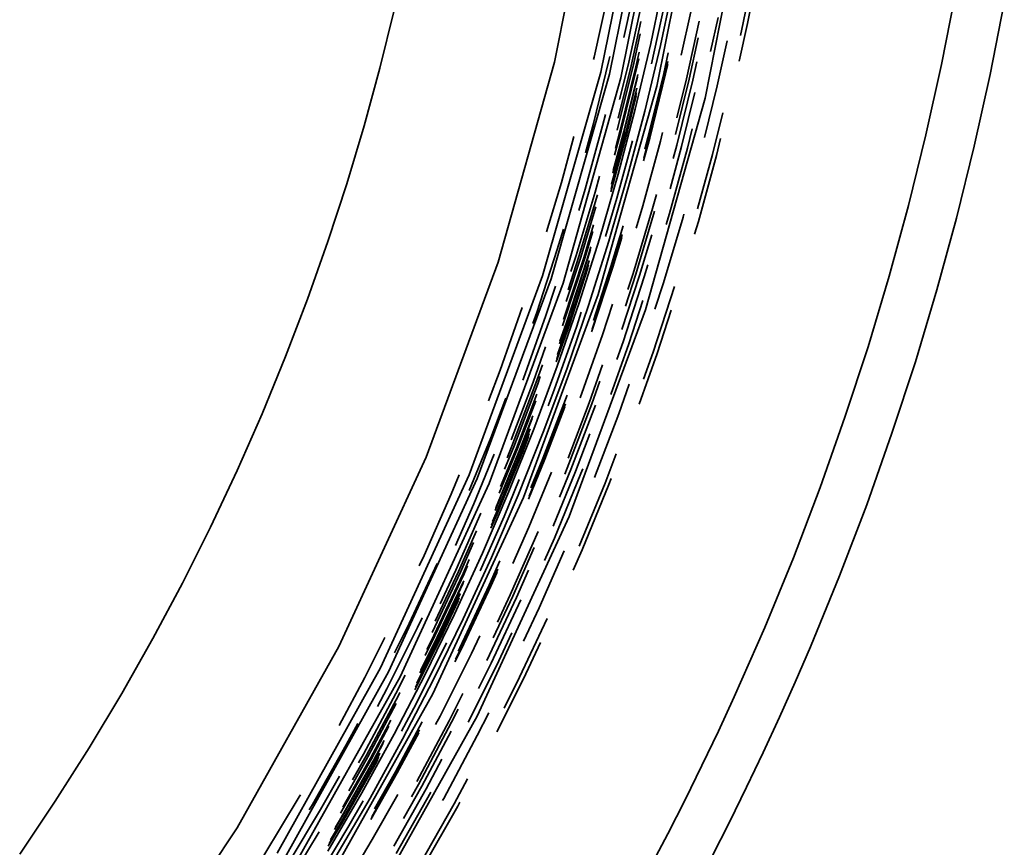
# Model space of a CAD drawing. Units: metres. Extents: x 14.71 to 15.95, y 4.97 to 6.21.
# Drawn here: x 15.74 to 15.94, y 5.31 to 5.48 of the extents above; entities that cross this region are included whole.
import ezdxf

# ---------------------------------------------------------------- set-up
doc = ezdxf.new("R2010")
doc.units = ezdxf.units.M
doc.linetypes.add('AUSGEZOGEN', pattern=[0])
doc.layers.add('Fertigelement', color=7, linetype='AUSGEZOGEN', lineweight=35)

msp = doc.modelspace()

# ---------------------------------------------------------------- linework, layer by layer
at = {"layer": 'Fertigelement', "transparency": 33554687}
for p, q in [((15.8517, 5.46813), (15.8599, 5.50933)), ((15.86952, 5.50794), (15.86102, 5.46612)), ((15.87131, 5.50768), (15.86278, 5.4657)), ((15.87349, 5.50728), (15.86507, 5.46494)), ((15.88082, 5.50601), (15.87232, 5.46327)), ((15.88201, 5.46087), (15.89069, 5.50455)), ((15.88971, 5.47603), (15.89232, 5.48927)), ((15.89053, 5.47586), (15.89291, 5.4879)), ((15.87388, 5.48518), (15.87106, 5.47186)), ((15.87583, 5.48479), (15.87302, 5.47149)), ((15.85966, 5.46914), (15.86246, 5.48175)), ((15.92965, 5.46766), (15.93245, 5.48184)), ((15.86566, 5.47309), (15.86735, 5.48072)), ((15.86652, 5.46753), (15.8693, 5.48007)), ((15.87123, 5.46779), (15.8738, 5.47937)), ((15.94228, 5.48002), (15.93944, 5.46561)), ((15.81652, 5.46692), (15.8194, 5.47859)), ((15.87719, 5.46949), (15.87914, 5.47825)), ((15.86712, 5.46739), (15.86909, 5.47629)), ((15.87825, 5.46477), (15.88083, 5.47639)), ((15.8831, 5.47025), (15.88462, 5.4771)), ((15.88886, 5.46831), (15.89053, 5.47586)), ((15.88914, 5.47348), (15.88971, 5.47603)), ((15.86751, 5.46729), (15.86896, 5.47384)), ((15.87106, 5.47186), (15.86793, 5.45865)), ((15.87302, 5.47149), (15.86988, 5.45826)), ((15.87879, 5.46465), (15.88064, 5.47299)), ((15.88446, 5.46332), (15.88648, 5.47241)), ((15.86809, 5.46716), (15.86875, 5.47015)), ((15.87369, 5.46584), (15.87461, 5.47)), ((15.84033, 5.42781), (15.8517, 5.46813)), ((15.85952, 5.45573), (15.86266, 5.46843)), ((15.85953, 5.46864), (15.85966, 5.46914)), ((15.86266, 5.46843), (15.86284, 5.46923)), ((15.86433, 5.45448), (15.86751, 5.46729)), ((15.8645, 5.45682), (15.86712, 5.46739)), ((15.8648, 5.46059), (15.86652, 5.46753)), ((15.8683, 5.46711), (15.86868, 5.4688)), ((15.87397, 5.46578), (15.87451, 5.46821)), ((15.87407, 5.46575), (15.87448, 5.46761)), ((15.87956, 5.46447), (15.88037, 5.46814)), ((15.92649, 5.45345), (15.92965, 5.46766)), ((15.81333, 5.45526), (15.81652, 5.46692)), ((15.86102, 5.46612), (15.8493, 5.42504)), ((15.86278, 5.4657), (15.85102, 5.42449)), ((15.86492, 5.45433), (15.86809, 5.46716)), ((15.86513, 5.45427), (15.8683, 5.46711)), ((15.86563, 5.45414), (15.86847, 5.46564)), ((15.87048, 5.45288), (15.87369, 5.46584)), ((15.87076, 5.45281), (15.87397, 5.46578)), ((15.87086, 5.45278), (15.87407, 5.46575)), ((15.93944, 5.46561), (15.93623, 5.45116)), ((15.86507, 5.46494), (15.85342, 5.42358)), ((15.86572, 5.45412), (15.86843, 5.46509)), ((15.87604, 5.45353), (15.87879, 5.46465)), ((15.8763, 5.45691), (15.87825, 5.46477)), ((15.87632, 5.45136), (15.87956, 5.46447)), ((15.88189, 5.45295), (15.88446, 5.46332)), ((15.87232, 5.46327), (15.86051, 5.42132)), ((15.86606, 5.45403), (15.86826, 5.46289)), ((15.86608, 5.45403), (15.86825, 5.46279)), ((15.86621, 5.45399), (15.86818, 5.46196)), ((15.86631, 5.45397), (15.86813, 5.46134)), ((15.87729, 5.45111), (15.87998, 5.46198)), ((15.86999, 5.41819), (15.88201, 5.46087)), ((15.86137, 5.45525), (15.86194, 5.45753)), ((15.86793, 5.45865), (15.86448, 5.44554)), ((15.86988, 5.45826), (15.86642, 5.44512)), ((15.88348, 5.4495), (15.88556, 5.45789)), ((15.85791, 5.44985), (15.85952, 5.45573)), ((15.80984, 5.4436), (15.81333, 5.45526)), ((15.85789, 5.4425), (15.86137, 5.45525)), ((15.86304, 5.442), (15.86631, 5.45397)), ((15.8631, 5.44262), (15.86621, 5.45399)), ((15.86319, 5.44345), (15.86608, 5.45403)), ((15.8632, 5.44354), (15.86606, 5.45403)), ((15.86342, 5.44573), (15.86572, 5.45412)), ((15.86348, 5.44627), (15.86563, 5.45414)), ((15.8638, 5.4494), (15.86513, 5.45427)), ((15.86394, 5.45074), (15.86492, 5.45433)), ((15.86431, 5.45438), (15.86433, 5.45448)), ((15.87302, 5.45222), (15.87345, 5.45394)), ((15.87845, 5.45081), (15.87941, 5.45468)), ((15.92297, 5.43922), (15.92649, 5.45345)), ((15.85308, 5.44388), (15.85561, 5.45313)), ((15.86423, 5.44069), (15.86739, 5.45226)), ((15.86947, 5.43919), (15.87302, 5.45222)), ((15.86961, 5.44821), (15.87086, 5.45278)), ((15.86967, 5.4488), (15.87076, 5.45281)), ((15.86985, 5.45057), (15.87048, 5.45288)), ((15.88429, 5.44929), (15.88515, 5.45275)), ((15.87485, 5.43765), (15.87845, 5.45081)), ((15.87497, 5.44262), (15.87729, 5.45111)), ((15.87559, 5.44872), (15.87632, 5.45136)), ((15.88049, 5.43854), (15.88348, 5.4495)), ((15.93623, 5.45116), (15.93265, 5.4367)), ((15.88066, 5.43599), (15.88429, 5.44929)), ((15.86448, 5.44554), (15.86072, 5.43255)), ((15.80604, 5.43196), (15.80984, 5.4436)), ((15.8501, 5.4339), (15.85308, 5.44388)), ((15.85986, 5.44194), (15.86072, 5.44511)), ((15.86642, 5.44512), (15.86264, 5.43206)), ((15.85603, 5.42916), (15.85986, 5.44194)), ((15.85662, 5.43825), (15.85789, 5.4425)), ((15.85662, 5.42897), (15.86033, 5.44138)), ((15.86193, 5.43302), (15.86423, 5.44069)), ((15.87144, 5.43863), (15.87221, 5.44145)), ((15.857, 5.42885), (15.86003, 5.43897)), ((15.86753, 5.42556), (15.87144, 5.43863)), ((15.86806, 5.42539), (15.87186, 5.43808)), ((15.86811, 5.43466), (15.86947, 5.43919)), ((15.87417, 5.43538), (15.87485, 5.43765)), ((15.91908, 5.42499), (15.92297, 5.43922)), ((15.87362, 5.42366), (15.87757, 5.43687)), ((15.87757, 5.43687), (15.87774, 5.4375)), ((15.8799, 5.43345), (15.88066, 5.43599)), ((15.93265, 5.4367), (15.9287, 5.42224)), ((15.85225, 5.43034), (15.85349, 5.43447)), ((15.85757, 5.42867), (15.85957, 5.43535)), ((15.85778, 5.42861), (15.8594, 5.43402)), ((15.86306, 5.42696), (15.86552, 5.43517)), ((15.80194, 5.42036), (15.80604, 5.43196)), ((15.86072, 5.43255), (15.85664, 5.41966)), ((15.86264, 5.43206), (15.85855, 5.41912)), ((15.86334, 5.42687), (15.8653, 5.43341)), ((15.86343, 5.42684), (15.86522, 5.43282)), ((15.86882, 5.42516), (15.87126, 5.43332)), ((15.84811, 5.41767), (15.85225, 5.43034)), ((15.85827, 5.42845), (15.85901, 5.43091)), ((15.85836, 5.42843), (15.85894, 5.43037)), ((15.82583, 5.38855), (15.84033, 5.42781)), ((15.85353, 5.41629), (15.85757, 5.42867)), ((15.8536, 5.4158), (15.85778, 5.42861)), ((15.85407, 5.41988), (15.857, 5.42885)), ((15.85409, 5.41564), (15.85827, 5.42845)), ((15.85418, 5.41561), (15.85836, 5.42843)), ((15.85443, 5.42227), (15.85662, 5.42897)), ((15.85452, 5.41549), (15.85866, 5.42819)), ((15.85453, 5.41549), (15.85865, 5.4281)), ((15.85498, 5.42596), (15.85603, 5.42916)), ((15.85466, 5.41544), (15.85853, 5.42729)), ((15.85476, 5.41541), (15.85843, 5.42667)), ((15.85921, 5.4139), (15.86343, 5.42684)), ((15.85925, 5.41435), (15.86334, 5.42687)), ((15.85952, 5.4161), (15.86306, 5.42696)), ((15.86977, 5.42486), (15.87049, 5.42726)), ((15.8493, 5.42504), (15.83447, 5.38497)), ((15.85102, 5.42449), (15.83614, 5.38428)), ((15.86525, 5.41424), (15.86882, 5.42516)), ((15.8655, 5.41176), (15.86977, 5.42486)), ((15.86597, 5.41897), (15.86806, 5.42539)), ((15.86646, 5.42229), (15.86753, 5.42556)), ((15.87189, 5.41837), (15.87362, 5.42366)), ((15.91483, 5.41077), (15.91908, 5.42499)), ((15.85342, 5.42358), (15.83856, 5.38327)), ((15.84993, 5.41705), (15.85186, 5.42298)), ((15.87156, 5.4097), (15.87588, 5.42295)), ((15.87588, 5.42295), (15.87588, 5.42295)), ((15.9287, 5.42224), (15.92437, 5.40778)), ((15.79752, 5.40879), (15.80194, 5.42036)), ((15.86051, 5.42132), (15.84544, 5.38043)), ((15.86663, 5.41137), (15.86948, 5.42009)), ((15.84075, 5.40609), (15.84519, 5.41866)), ((15.84519, 5.41866), (15.84519, 5.41866)), ((15.85664, 5.41966), (15.85224, 5.40688)), ((15.85855, 5.41912), (15.85415, 5.40629)), ((15.85465, 5.37661), (15.86999, 5.41819)), ((15.85617, 5.41493), (15.85709, 5.41777)), ((15.86133, 5.41318), (15.86335, 5.41939)), ((15.87235, 5.40943), (15.8752, 5.41816)), ((15.84544, 5.40437), (15.84993, 5.41705)), ((15.84733, 5.41545), (15.84811, 5.41767)), ((15.85331, 5.41497), (15.8536, 5.4158)), ((15.85163, 5.40209), (15.85617, 5.41493)), ((15.85204, 5.40773), (15.85476, 5.41541)), ((15.85215, 5.40833), (15.85466, 5.41544)), ((15.85229, 5.40914), (15.85453, 5.41549)), ((15.85231, 5.40923), (15.85452, 5.41549)), ((15.85268, 5.41138), (15.85418, 5.41561)), ((15.85277, 5.41191), (15.85409, 5.41564)), ((15.85916, 5.41377), (15.85921, 5.4139)), ((15.85684, 5.40048), (15.86133, 5.41318)), ((15.86426, 5.40825), (15.8655, 5.41176)), ((15.84736, 5.40366), (15.84988, 5.41079)), ((15.86302, 5.40116), (15.86663, 5.41137)), ((15.91019, 5.39657), (15.91483, 5.41077)), ((15.7928, 5.39728), (15.79752, 5.40879)), ((15.86875, 5.39923), (15.87235, 5.40943)), ((15.86962, 5.40423), (15.87156, 5.4097)), ((15.83838, 5.39987), (15.84075, 5.40609)), ((15.85224, 5.40688), (15.84753, 5.39421)), ((15.84794, 5.40345), (15.84924, 5.40714)), ((15.85415, 5.40629), (15.84942, 5.39356)), ((15.85867, 5.3995), (15.86137, 5.40713)), ((15.92437, 5.40778), (15.91966, 5.39335)), ((15.84533, 5.40408), (15.84544, 5.40437)), ((15.84832, 5.40331), (15.84883, 5.40476)), ((15.8592, 5.39931), (15.86079, 5.40383)), ((15.84293, 5.39204), (15.84736, 5.40366)), ((15.84309, 5.39075), (15.84794, 5.40345)), ((15.84347, 5.3906), (15.84832, 5.40331)), ((15.85042, 5.39891), (15.85163, 5.40209)), ((15.86466, 5.3973), (15.86675, 5.40322)), ((15.83884, 5.39243), (15.84188, 5.40041)), ((15.84402, 5.39038), (15.84816, 5.40122)), ((15.84423, 5.3903), (15.8479, 5.39992)), ((15.84937, 5.38826), (15.85423, 5.401)), ((15.84964, 5.38816), (15.85389, 5.39928)), ((15.84973, 5.38812), (15.85377, 5.3987)), ((15.85424, 5.38634), (15.8592, 5.39931)), ((15.85443, 5.38837), (15.85867, 5.3995)), ((15.85498, 5.38605), (15.85994, 5.39904)), ((15.85994, 5.39904), (15.85994, 5.39904)), ((15.78777, 5.38583), (15.7928, 5.39728)), ((15.84471, 5.39011), (15.84729, 5.39688)), ((15.84479, 5.39008), (15.84719, 5.39635)), ((15.85977, 5.38448), (15.86466, 5.3973)), ((15.90519, 5.38241), (15.91019, 5.39657)), ((15.84753, 5.39421), (15.84251, 5.38164)), ((15.84513, 5.38994), (15.84676, 5.39423)), ((15.84514, 5.38994), (15.84674, 5.39414)), ((15.83449, 5.38182), (15.83884, 5.39243)), ((15.84942, 5.39356), (15.84435, 5.38088)), ((15.84527, 5.38989), (15.84658, 5.39333)), ((15.84536, 5.38985), (15.84646, 5.39273)), ((15.85591, 5.38567), (15.85879, 5.39322)), ((15.91966, 5.39335), (15.91457, 5.37896)), ((15.83975, 5.37779), (15.84479, 5.39008)), ((15.83987, 5.37831), (15.84471, 5.39011)), ((15.83992, 5.37725), (15.84513, 5.38994)), ((15.84054, 5.38132), (15.84423, 5.3903)), ((15.84083, 5.38261), (15.84402, 5.39038)), ((15.84162, 5.38611), (15.84347, 5.3906)), ((15.84215, 5.38844), (15.84309, 5.39075)), ((15.80824, 5.35039), (15.82583, 5.38855)), ((15.83546, 5.37915), (15.83956, 5.38915)), ((15.83993, 5.37725), (15.84514, 5.38994)), ((15.84006, 5.3772), (15.84527, 5.38989)), ((15.84015, 5.37716), (15.84536, 5.38985)), ((15.84644, 5.3801), (15.84973, 5.38812)), ((15.84657, 5.38067), (15.84964, 5.38816)), ((15.84695, 5.38237), (15.84937, 5.38826)), ((15.86186, 5.38332), (15.86411, 5.38921)), ((15.85271, 5.38051), (15.85498, 5.38605)), ((15.85374, 5.38512), (15.85424, 5.38634)), ((15.85702, 5.38523), (15.85739, 5.38619)), ((15.78242, 5.37447), (15.78777, 5.38583)), ((15.83447, 5.38497), (15.81662, 5.34614)), ((15.83614, 5.38428), (15.81823, 5.34532)), ((15.83086, 5.38111), (15.83246, 5.38501)), ((15.84152, 5.37657), (15.84458, 5.38402)), ((15.84654, 5.37444), (15.8511, 5.38555)), ((15.85139, 5.37464), (15.85591, 5.38567)), ((15.8517, 5.37225), (15.85702, 5.38523)), ((15.86264, 5.38301), (15.86312, 5.38426)), ((15.83856, 5.38327), (15.8206, 5.34432)), ((15.85666, 5.37065), (15.86186, 5.38332)), ((15.85726, 5.36989), (15.86264, 5.38301)), ((15.8998, 5.3683), (15.90519, 5.38241)), ((15.82541, 5.36871), (15.83086, 5.38111)), ((15.84544, 5.38043), (15.82718, 5.34085)), ((15.84251, 5.38164), (15.83717, 5.3692)), ((15.84435, 5.38088), (15.83897, 5.36833)), ((15.83176, 5.37074), (15.83546, 5.37915)), ((15.91457, 5.37896), (15.9091, 5.36462)), ((15.83182, 5.3658), (15.83685, 5.37724)), ((15.83612, 5.33641), (15.85465, 5.37661)), ((15.83671, 5.36563), (15.84152, 5.37657)), ((15.83887, 5.37423), (15.84015, 5.37716)), ((15.83902, 5.37482), (15.84006, 5.3772)), ((15.83921, 5.37561), (15.83993, 5.37725)), ((15.83924, 5.3757), (15.83992, 5.37725)), ((15.77677, 5.36319), (15.78242, 5.37447)), ((15.84332, 5.36712), (15.84654, 5.37444)), ((15.83238, 5.36554), (15.83596, 5.37368)), ((15.84279, 5.36081), (15.8484, 5.37355)), ((15.8497, 5.36772), (15.8517, 5.37225)), ((15.83274, 5.36538), (15.83538, 5.37138)), ((15.8433, 5.36058), (15.84759, 5.37035)), ((15.82445, 5.36668), (15.82541, 5.36871)), ((15.83717, 5.3692), (15.83154, 5.35691)), ((15.83897, 5.36833), (15.83331, 5.35597)), ((15.84859, 5.35817), (15.85366, 5.36969)), ((15.85545, 5.36579), (15.85726, 5.36989)), ((15.89404, 5.35426), (15.8998, 5.3683)), ((15.8224, 5.35506), (15.82808, 5.36716)), ((15.83329, 5.36513), (15.83451, 5.36791)), ((15.83349, 5.36504), (15.83419, 5.36664)), ((15.83853, 5.36275), (15.84068, 5.36765)), ((15.82702, 5.35321), (15.83274, 5.36538)), ((15.82741, 5.35263), (15.83329, 5.36513)), ((15.82761, 5.35253), (15.83349, 5.36504)), ((15.82766, 5.35549), (15.83238, 5.36554)), ((15.82863, 5.35901), (15.83182, 5.3658)), ((15.83879, 5.36263), (15.84026, 5.36596)), ((15.83888, 5.36259), (15.84012, 5.3654)), ((15.84401, 5.36025), (15.84645, 5.36578)), ((15.9091, 5.36462), (15.90324, 5.35034)), ((15.77081, 5.35202), (15.77677, 5.36319)), ((15.82808, 5.3523), (15.83342, 5.36367)), ((15.82816, 5.35226), (15.83328, 5.36315)), ((15.83259, 5.35011), (15.83853, 5.36275)), ((15.83285, 5.34999), (15.83879, 5.36263)), ((15.83294, 5.34994), (15.83888, 5.36259)), ((15.82848, 5.35211), (15.83271, 5.36109)), ((15.82849, 5.3521), (15.83268, 5.36101)), ((15.82862, 5.35204), (15.83246, 5.36022)), ((15.83808, 5.34762), (15.84401, 5.36025)), ((15.83933, 5.35214), (15.8433, 5.36058)), ((15.8402, 5.35531), (15.84279, 5.36081)), ((15.82871, 5.352), (15.8323, 5.35964)), ((15.83892, 5.34704), (15.84493, 5.35984)), ((15.84493, 5.35984), (15.84493, 5.35984)), ((15.83154, 5.35691), (15.82561, 5.34476)), ((15.84544, 5.35146), (15.84859, 5.35817)), ((15.81943, 5.34913), (15.8224, 5.35506)), ((15.82412, 5.35422), (15.82506, 5.35621)), ((15.83331, 5.35597), (15.82735, 5.34379)), ((15.84467, 5.34425), (15.8502, 5.35602)), ((15.8879, 5.34029), (15.89404, 5.35426)), ((15.81794, 5.3419), (15.82412, 5.35422)), ((15.82474, 5.34565), (15.82808, 5.3523)), ((15.82563, 5.34857), (15.82761, 5.35253)), ((15.826, 5.34981), (15.82741, 5.35263)), ((15.83495, 5.34897), (15.83665, 5.35258)), ((15.83999, 5.34652), (15.84311, 5.35315)), ((15.76455, 5.34096), (15.77081, 5.35202)), ((15.7878, 5.31389), (15.80824, 5.35039)), ((15.8135, 5.3442), (15.81754, 5.35225)), ((15.82353, 5.34167), (15.82871, 5.352)), ((15.82371, 5.34224), (15.82862, 5.35204)), ((15.8238, 5.33887), (15.82994, 5.35114)), ((15.82394, 5.34302), (15.82849, 5.3521)), ((15.82397, 5.3431), (15.82848, 5.35211)), ((15.82459, 5.34514), (15.82816, 5.35226)), ((15.84543, 5.34388), (15.84887, 5.3512)), ((15.90324, 5.35034), (15.90017, 5.34324)), ((15.82864, 5.33637), (15.83495, 5.34897)), ((15.83161, 5.3473), (15.83294, 5.34994)), ((15.83178, 5.34785), (15.83285, 5.34999)), ((15.83228, 5.3495), (15.83259, 5.35011)), ((15.83431, 5.33519), (15.83999, 5.34652)), ((15.83636, 5.34194), (15.83892, 5.34704)), ((15.81662, 5.34614), (15.79586, 5.30881)), ((15.81823, 5.34532), (15.7974, 5.30787)), ((15.82561, 5.34476), (15.81938, 5.33276)), ((15.81976, 5.34096), (15.8216, 5.34464)), ((15.8206, 5.34432), (15.79958, 5.30682)), ((15.80833, 5.3345), (15.8135, 5.3442)), ((15.82735, 5.34379), (15.82109, 5.33175)), ((15.84009, 5.33323), (15.84543, 5.34388)), ((15.84153, 5.33799), (15.84467, 5.34425)), ((15.90017, 5.34324), (15.897, 5.33615)), ((15.75799, 5.33003), (15.76455, 5.34096)), ((15.82718, 5.34085), (15.80587, 5.30284)), ((15.81323, 5.32871), (15.81976, 5.34096)), ((15.81377, 5.32841), (15.82031, 5.34068)), ((15.81605, 5.33836), (15.81794, 5.3419)), ((15.82031, 5.34068), (15.82055, 5.34116)), ((15.83047, 5.33543), (15.83322, 5.34092)), ((15.81412, 5.32822), (15.81982, 5.33892)), ((15.82084, 5.33333), (15.8238, 5.33887)), ((15.88469, 5.33335), (15.8879, 5.34029)), ((15.81443, 5.29772), (15.83612, 5.33641)), ((15.83096, 5.33517), (15.83227, 5.33778)), ((15.83613, 5.3325), (15.83843, 5.33708)), ((15.80976, 5.33062), (15.81206, 5.33493)), ((15.81464, 5.32793), (15.81872, 5.33557)), ((15.81968, 5.32516), (15.82505, 5.33523)), ((15.82394, 5.3232), (15.83047, 5.33543)), ((15.82427, 5.32264), (15.83096, 5.33517)), ((15.82774, 5.33468), (15.82864, 5.33637)), ((15.897, 5.33615), (15.89374, 5.32909)), ((15.81938, 5.33276), (15.81285, 5.32091)), ((15.81484, 5.32782), (15.81831, 5.33434)), ((15.81994, 5.32502), (15.82451, 5.3336)), ((15.82002, 5.32497), (15.82433, 5.33305)), ((15.82497, 5.32225), (15.83087, 5.33333)), ((15.82937, 5.31983), (15.83613, 5.3325)), ((15.88138, 5.32643), (15.88469, 5.33335)), ((15.80294, 5.31857), (15.80976, 5.33062)), ((15.82109, 5.33175), (15.81453, 5.31984)), ((15.81529, 5.32757), (15.81736, 5.33146)), ((15.81537, 5.32753), (15.81719, 5.33096)), ((15.75113, 5.31923), (15.75799, 5.33003)), ((15.81224, 5.32697), (15.81323, 5.32871)), ((15.81568, 5.32736), (15.81653, 5.32894)), ((15.8157, 5.32735), (15.8165, 5.32886)), ((15.89374, 5.32909), (15.89037, 5.32206)), ((15.80839, 5.31539), (15.81529, 5.32757)), ((15.80847, 5.31535), (15.81537, 5.32753)), ((15.80862, 5.31684), (15.81484, 5.32782)), ((15.80878, 5.31517), (15.81568, 5.32736)), ((15.80879, 5.31516), (15.8157, 5.32735)), ((15.80891, 5.31509), (15.81582, 5.32728)), ((15.809, 5.31504), (15.81591, 5.32723)), ((15.80905, 5.31806), (15.81464, 5.32793)), ((15.81024, 5.32137), (15.81412, 5.32822)), ((15.81103, 5.32357), (15.81377, 5.32841)), ((15.81582, 5.32728), (15.81625, 5.32809)), ((15.81591, 5.32723), (15.81606, 5.32752)), ((15.82585, 5.32177), (15.82902, 5.32772)), ((15.81468, 5.31554), (15.82002, 5.32497)), ((15.81488, 5.31608), (15.81994, 5.32502)), ((15.81545, 5.31769), (15.81968, 5.32516)), ((15.87798, 5.31953), (15.88138, 5.32643)), ((15.80459, 5.31761), (15.80839, 5.32431)), ((15.82286, 5.32013), (15.82427, 5.32264)), ((15.83145, 5.31869), (15.83417, 5.32379)), ((15.80027, 5.32013), (15.80051, 5.32054)), ((15.81285, 5.32091), (15.80603, 5.30921)), ((15.81499, 5.31154), (15.82012, 5.32061)), ((15.81932, 5.31023), (15.82585, 5.32177)), ((15.81983, 5.30872), (15.82681, 5.32105)), ((15.8213, 5.31578), (15.82497, 5.32225)), ((15.89037, 5.32206), (15.88692, 5.31505)), ((15.74397, 5.30859), (15.75113, 5.31923)), ((15.79317, 5.30829), (15.80027, 5.32013)), ((15.80228, 5.31749), (15.80294, 5.31857)), ((15.81453, 5.31984), (15.80768, 5.3081)), ((15.81029, 5.31429), (15.81313, 5.31931)), ((15.82444, 5.30631), (15.83145, 5.31869)), ((15.82912, 5.31938), (15.82937, 5.31983)), ((15.83219, 5.31828), (15.83262, 5.31909)), ((15.87448, 5.31267), (15.87798, 5.31953)), ((15.79826, 5.30707), (15.80459, 5.31761)), ((15.82505, 5.30568), (15.83219, 5.31828)), ((15.80609, 5.31019), (15.809, 5.31504)), ((15.8063, 5.31074), (15.80891, 5.31509)), ((15.80659, 5.31149), (15.80879, 5.31516)), ((15.80662, 5.31157), (15.80878, 5.31517)), ((15.80738, 5.31353), (15.80847, 5.31535)), ((15.80757, 5.31402), (15.80839, 5.31539)), ((15.88692, 5.31505), (15.88337, 5.30807)), ((15.76446, 5.27899), (15.7878, 5.31389)), ((15.79916, 5.30459), (15.80427, 5.3131)), ((15.80303, 5.3022), (15.81029, 5.31429)), ((15.8709, 5.30584), (15.87448, 5.31267)), ((15.81006, 5.30333), (15.81499, 5.31154))]:
    msp.add_line(p, q, dxfattribs=at)

doc.saveas('drawing.dxf')
